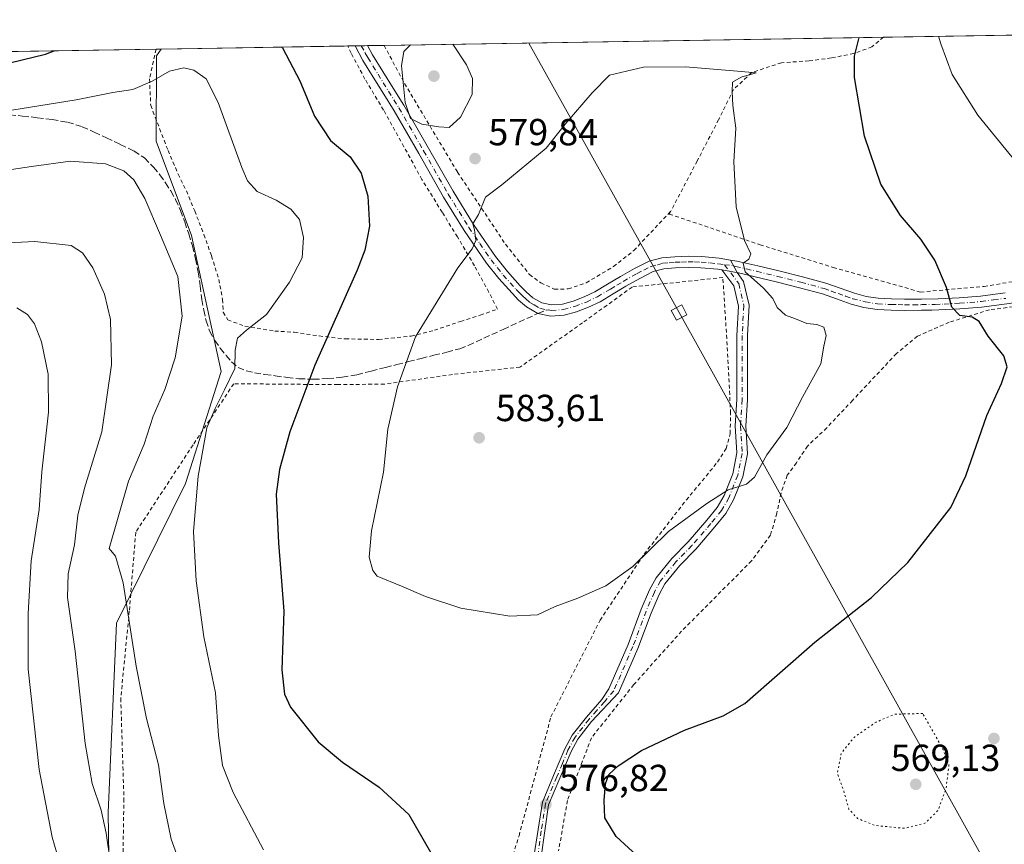
# Model space of a CAD drawing. Units: metres. Extents: x 610189 to 613622, y 4770962 to 4773332.
# Drawn here: x 613067 to 613329, y 4773113 to 4773332 of the extents above; entities that cross this region are included whole.
import ezdxf

# ---------------------------------------------------------------- set-up
doc = ezdxf.new("R2010")
doc.units = ezdxf.units.M
doc.header["$MEASUREMENT"] = 0
for name, pattern in [('DGN Style 2', [1.6480167562047852, 0.988810053722871, -0.6592067024819142]), ('DGN Style 3', [2.307223458686699, 1.648016756204785, -0.6592067024819142]), ('DGN Style 4', [2.6384748266838614, 1.318413404963828, -0.6592067024819142, 0.001648016756204785, -0.6592067024819142]), ('DGN Style 5', [1.1536117293433497, 0.4944050268614355, -0.6592067024819142])]:
    doc.linetypes.add(name, pattern=pattern)
for name, color, linetype, lineweight in [('Alambrada', 7, 'DGN Style 2', 0), ('Camino Cxs', 7, 'Continuous', 0), ('Camino eje', 30, 'DGN Style 4', 13), ('Comarca CxS', 21, 'Continuous', 0), ('Comunidad Autónoma CxS', 142, 'Continuous', 0), ('Curva de nivel maestra', 30, 'Continuous', 30), ('Curva de nivel normal', 30, 'Continuous', 0), ('Curva de nivel normal depresión', 30, 'DGN Style 5', 0), ('Espacio natural protegido CxS', 121, 'Continuous', 0), ('Municipio CxS', 4, 'Continuous', 0), ('Pastizal CxS', 92, 'Continuous', 0), ('Pista no pavimentada Cxs', 111, 'Continuous', 0), ('Pista no pavimentada eje', 91, 'DGN Style 4', 0), ('Prado CxS', 92, 'Continuous', 0), ('Provincia CxS', 1, 'Continuous', 0), ('Punto de cota en terreno', 7, 'Continuous', 0), ('Rótulo de punto de cota en terreno', 7, 'Continuous', 0), ('Senda', 7, 'DGN Style 3', 0), ('Senda no paivmentada conexión', 7, 'DGN Style 3', 0), ('Tendido', 6, 'Continuous', 0), ('Torre de tendido Cxs', 51, 'Continuous', 0)]:
    doc.layers.add(name, color=color, linetype=linetype, lineweight=lineweight)
doc.styles.add('Style-Arial', font='txt')

# ---------------------------------------------------------------- blocks, each defined once
blk = doc.blocks.new('*U8')
at = {"layer": 'Pastizal CxS', "color": 92, "linetype": 'Continuous', "lineweight": 0}
blk.add_polyline3d([(613047.4463000001, 4773323.2578, 578.0834000000032), (613104.5132999998, 4773324.193299999, 572.1208999999944), (613103.3143999996, 4773322.3585, 571.7739000000003), (613103.2121000001, 4773299.7203, 567.6450999999943), (613112.6129000002, 4773274.6503, 566.4027999999962), (613120.4473000001, 4773238.612299999, 568.4284999999945), (613111.0447000006, 4773208.8413, 568.8074000000051), (613092.7241000002, 4773171.8135, 563.5443999999989), (613090.4323000005, 4773121.472300001, 559.9195000000036), (613090.8388999999, 4773098.358700001, 558.638300000006)], dxfattribs=at)
blk = doc.blocks.new('*U18')
at = {"layer": 'Prado CxS', "color": 92, "linetype": 'Continuous', "lineweight": 0}
blk.add_polyline3d([(613090.8388999999, 4773098.358700001, 558.638300000006), (613090.4323000005, 4773121.472300001, 559.9195000000036), (613092.7241000002, 4773171.8135, 563.5443999999989), (613111.0447000006, 4773208.8413, 568.8074000000051), (613120.4473000001, 4773238.612299999, 568.4284999999945), (613112.6129000002, 4773274.6503, 566.4027999999962), (613103.2121000001, 4773299.7203, 567.6450999999943), (613103.3143999996, 4773322.3585, 571.7739000000003), (613104.5132999998, 4773324.193299999, 572.1208999999944), (613579.5199999996, 4773331.980000001, 541.6110999999946)], dxfattribs=at)
blk = doc.blocks.new('5PATER')
at = {"layer": 'Punto de cota en terreno', "linetype": 'Continuous', "lineweight": 0}
h = blk.add_hatch(color=51, dxfattribs=at)
edge = h.paths.add_edge_path()
edge.add_ellipse((0, 0), major_axis=(-0.1095731443231308, -0.1110710700762829), ratio=0.9994222409660322, start_angle=0, end_angle=360)

msp = doc.modelspace()

# ---------------------------------------------------------------- linework, layer by layer
at = {"layer": 'Alambrada', "color": 7, "linetype": 'DGN Style 2', "lineweight": 0}
for points in [[(613296.4188999999, 4773327.339199999, 575.5861000000004), (613293.3701, 4773324.7601, 575.2372999999934), (613288.5100999996, 4773322.9901, 575.6411999999982), (613282.5500999996, 4773321.8201, 576.5559000000068), (613276.6501000002, 4773321.040100001, 581.011400000003), (613269.3000999996, 4773320.5601, 584.0298999999941), (613261.3701, 4773317.920100001, 580.3986000000004), (613256.5701000001, 4773313.4101, 581.2737999999954), (613252.6201, 4773305.440099999, 581.6431000000011), (613246.9401000004, 4773294.460100001, 581.2927999999956), (613239.9501, 4773281.170100001, 584.9238999999943)], [(613103.1902999999, 4773324.171599999, 579.2035999999935), (613103.1898999996, 4773324.1688, 579.2045999999973), (613101.4600999998, 4773316.2401, 578.5359000000026), (613101.7600999996, 4773309.210100001, 574.1682000000001), (613106.3800999997, 4773297.2501, 573.7810000000027), (613109.0500999996, 4773290.9901, 569.0941000000021), (613111.2600999996, 4773286.540100001, 567.4266000000061), (613113.4600999998, 4773281.210100001, 567.5268999999971), (613115.9200999998, 4773274.940099999, 568.9554000000062), (613117.9101, 4773269.270099999, 569.1790999999939), (613119.8701, 4773263.040100001, 567.6451999999991), (613120.8701, 4773257.710100001, 567.2899999999936), (613121.0500999996, 4773254.340100001, 567.8758999999991), (613122.2500999998, 4773252.290100001, 568.6193000000058), (613126.8000999996, 4773250.630100001, 570.5945000000065), (613134.7100999998, 4773249.3301, 575.1704000000027), (613139.9200999998, 4773249.0101, 577.7547999999952), (613146.5201000003, 4773248.020099999, 576.8347999999969), (613153.4801000003, 4773247.2501, 577.7023999999947), (613162.3201000001, 4773247.090100001, 580.0531000000046), (613170.9700999996, 4773247.970100001, 580.5516999999963), (613177.1401000004, 4773249.520099999, 582.4983999999968), (613184.1201, 4773251.9001, 585.1630000000005), (613189.3300999999, 4773253.550100001, 590.2621999999974), (613193.8501000004, 4773255.170100001, 592.8105999999971), (613191.5900999998, 4773259.6601, 595.2571000000025), (613187.7801000001, 4773266.640100001, 588.5763000000006), (613183.2600999996, 4773274.3201, 581.9609999999957), (613179.2001, 4773280.850099999, 586.6898999999976), (613173.8201000001, 4773289.550100001, 594.475099999996), (613169.0500999996, 4773298.2601, 588.4722999999941), (613163.6201, 4773308.0001, 588.7035000000033), (613158.6901000004, 4773316.220100001, 584.5478000000003), (613155.0000999998, 4773323.120100001, 587.8448000000062), (613154.1613999996, 4773325.007200001, 587.9119999999966)], [(613163.7577000001, 4773325.1645, 582.3638999999966), (613163.7600999996, 4773325.1601, 582.3656999999948), (613169.2100999998, 4773315.040100001, 589.9839999999967), (613183.2801000001, 4773291.5001, 585.0555000000022), (613196.0201000003, 4773272.370100001, 585.7430000000022), (613202.3901000004, 4773264.3301, 586.7949999999983), (613205.3901000004, 4773262.130100001, 593.8764999999985), (613208.9801000003, 4773260.4801, 596.3322999999946), (613212.6700999998, 4773260.4901, 594.7133999999933), (613217.4600999998, 4773262.130100001, 592.8457000000053), (613224.7001, 4773266.440099999, 591.9891000000061), (613230.1001000004, 4773270.700099999, 584.1426999999967), (613239.9501, 4773281.170100001, 584.9238999999943)], [(613239.9501, 4773281.170100001, 584.9238999999943), (613239.5301000001, 4773280.380100001, 584.4231), (613263.6501000002, 4773272.2401, 580.4251999999979), (613283.0701000001, 4773266.220100001, 579.0657999999967), (613306.2801000001, 4773259.670100001, 577.2752000000038), (613323.1801000005, 4773261.1801, 575.8362000000052), (613346.6201, 4773265.110099999, 572.4412000000011), (613362.6601, 4773273.530099999, 572.1808000000019)], [(613191.9301000005, 4773091.4301, 576.1162999999942), (613199.6101000002, 4773115.340100001, 577.5323000000062), (613208.0900999998, 4773146.890100001, 578.7182999999932), (613221.1501000002, 4773172.5601, 580.3660999999993), (613232.8400999998, 4773190.100099999, 580.6368999999977), (613244.0500999996, 4773204.460100001, 581.5201999999991), (613252.3501000004, 4773214.530099999, 581.7850000000036), (613254.6201, 4773218.1801, 581.8126000000047), (613255.6901000004, 4773222.0801, 581.979600000006), (613255.8201000001, 4773227.4901, 582.1699999999983), (613254.8000999996, 4773247.3101, 581.4815999999992), (613253.7600999996, 4773263.550100001, 580.6334999999963), (613229.6700999998, 4773261.0101, 583.4326000000001), (613216.4901000002, 4773251.520099999, 585.0004000000044), (613199.8501000004, 4773239.720100001, 582.6937000000034), (613181.9301000005, 4773237.790100001, 581.7706000000035), (613163.8501000004, 4773235.2501, 579.5724999999948), (613151.4801000003, 4773235.100099999, 576.932799999995), (613123.8201000001, 4773235.340100001, 570.3990999999951), (613113.0100999996, 4773219.090100001, 569.536500000002), (613097.7801000001, 4773195.9001, 566.3834000000061), (613096.0900999998, 4773174.960100001, 565.1989999999934), (613093.8101000005, 4773151.8101, 563.7167999999947), (613094.6501000002, 4773125.190099999, 561.9743000000017), (613094.0500999996, 4773087.6801, 559.7114000000003)], [(613334.1401000004, 4773256.190099999, 578.9113999999972), (613324.6001000004, 4773254.960100001, 581.8261999999959), (613313.8501000004, 4773251.640100001, 586.8444000000018), (613305.4301000005, 4773247.940099999, 586.1999000000069), (613299.8701, 4773243.340100001, 587.9980000000069), (613288.2100999998, 4773230.9301, 579.3610000000045), (613281.3501000004, 4773223.640100001, 584.4481999999989), (613276.2301000003, 4773218.770099999, 581.994200000001), (613273.2801000001, 4773214.380100001, 584.1131000000023), (613270.8701, 4773211.050100001, 582.7088999999978), (613269.2100999998, 4773206.3201, 579.4198999999935), (613268.1201, 4773200.970100001, 579.2198000000062), (613266.4101, 4773195.1801, 581.5084999999963), (613261.3701, 4773188.3201, 589.6699999999983), (613242.8000999996, 4773169.6601, 579.9119999999966), (613230.0800999999, 4773155.450099999, 584.421199999997), (613218.8701, 4773141.360099999, 583.8047999999981), (613212.4801000003, 4773124.720100001, 581.8163000000059), (613210.1201, 4773111.350099999, 588.9235000000045)]]:
    msp.add_polyline3d(points, dxfattribs=at)
at = {"layer": 'Camino Cxs', "color": 7, "linetype": 'Continuous', "lineweight": 0, "extrusion": (0.01150973219756826, -0.02235279958956559, 0.9996838892446197), "elevation": -99057.28788319432, "flags": 128}
msp.add_lwpolyline([(2730369.310466088, 3961743.742420349), (2730369.310466088, 3961747.477202566)], dxfattribs=at)
at = {"layer": 'Camino Cxs', "color": 7, "linetype": 'Continuous', "lineweight": 0}
for points in [[(613329.1501000002, 4773256.540100001, 577.752800000002), (613322.4901000002, 4773255.6801, 582.8442000000068), (613316.7500999998, 4773255.220100001, 582.707899999994), (613309.3101000005, 4773254.9101, 582.7983999999997), (613306.5401, 4773254.850099999, 581.6426000000065), (613302.0401, 4773254.8201, 578.7111000000004), (613298.4301000005, 4773254.880100001, 579.0829999999987), (613294.7200999996, 4773255.090100001, 578.7948999999935), (613291.2401000002, 4773255.610099999, 578.6006999999954), (613287.8300999999, 4773256.5001, 578.7456999999995), (613283.9200999998, 4773257.9101, 578.8978000000062), (613280.2200999996, 4773259.190099999, 579.260500000004), (613274.1300999997, 4773260.8301, 580.2357000000047), (613267.9301000005, 4773262.4101, 579.8896999999997), (613262.3800999997, 4773263.7501, 580.0225000000064), (613257.5122999996, 4773264.8455, 580.298299999995), (613255.8031000001, 4773268.164899999, 580.392200000002), (613257.4301000005, 4773267.9001, 580.279999999999), (613263.0500999996, 4773266.640100001, 580.0786999999982), (613268.6401000004, 4773265.290100001, 581.0406999999977), (613274.8800999997, 4773263.700099999, 581.8282000000036), (613281.0900999998, 4773262.030099999, 579.2955999999976), (613284.9001000002, 4773260.700099999, 579.0305999999982), (613288.7100999998, 4773259.340100001, 578.8087999999989), (613291.8400999998, 4773258.520099999, 578.4897999999957), (613295.0301000001, 4773258.040100001, 578.2378999999928), (613298.5401, 4773257.840100001, 578.0050999999949), (613302.0500999996, 4773257.790100001, 577.7951999999932), (613306.5000999998, 4773257.8101, 577.8233000000037), (613310.9501, 4773257.9101, 578.3693000000058), (613316.5601000005, 4773258.1801, 579.6073999999935), (613322.1801000005, 4773258.630100001, 579.4204000000027), (613328.7301000003, 4773259.4801, 575.7459999999992)], [(613255.8031000001, 4773268.164899999, 580.392200000002), (613257.4301000005, 4773267.9001, 580.279999999999), (613263.0500999996, 4773266.640100001, 580.0786999999982), (613268.6401000004, 4773265.290100001, 581.0406999999977), (613274.8800999997, 4773263.700099999, 581.8282000000036), (613281.0900999998, 4773262.030099999, 579.2955999999976), (613284.9001000002, 4773260.700099999, 579.0305999999982), (613288.7100999998, 4773259.340100001, 578.8087999999989), (613291.8400999998, 4773258.520099999, 578.4897999999957), (613295.0301000001, 4773258.040100001, 578.2378999999928), (613298.5401, 4773257.840100001, 578.0050999999949), (613302.0500999996, 4773257.790100001, 577.7951999999932), (613306.5000999998, 4773257.8101, 577.8233000000037), (613310.9501, 4773257.9101, 578.3693000000058), (613316.5601000005, 4773258.1801, 579.6073999999935), (613322.1801000005, 4773258.630100001, 579.4204000000027), (613328.7301000003, 4773259.4801, 575.7459999999992)], [(613351.3509999998, 4773261.015799999, 578.1269999999931), (613347.1901000004, 4773259.7301, 573.2608999999939), (613341.4301000005, 4773258.530099999, 576.843200000003), (613335.7401000002, 4773257.5601, 580.6591000000044), (613329.1501000002, 4773256.540100001, 577.752800000002), (613322.4901000002, 4773255.6801, 582.8442000000068), (613316.7500999998, 4773255.220100001, 582.707899999994), (613309.3101000005, 4773254.9101, 582.7983999999997), (613306.5401, 4773254.850099999, 581.6426000000065), (613302.0401, 4773254.8201, 578.7111000000004), (613298.4301000005, 4773254.880100001, 579.0829999999987), (613294.7200999996, 4773255.090100001, 578.7948999999935), (613291.2401000002, 4773255.610099999, 578.6006999999954), (613287.8300999999, 4773256.5001, 578.7456999999995), (613283.9200999998, 4773257.9101, 578.8978000000062), (613280.2200999996, 4773259.190099999, 579.260500000004), (613274.1300999997, 4773260.8301, 580.2357000000047), (613267.9301000005, 4773262.4101, 579.8896999999997), (613262.3800999997, 4773263.7501, 580.0225000000064), (613257.5122999996, 4773264.8455, 580.298299999995)]]:
    msp.add_polyline3d(points, dxfattribs=at)
at = {"layer": 'Camino eje', "color": 30, "linetype": 'DGN Style 4', "lineweight": 13}
msp.add_polyline3d([(613254.1801000005, 4773266.9231, 580.4314000000013), (613256.5840999996, 4773266.6483, 580.3053999999975), (613257.1501000002, 4773266.4451, 580.2783000000054), (613259.9600999998, 4773265.815099999, 580.1587000000001), (613262.7150999998, 4773265.1951, 580.0366999999969), (613268.2851, 4773263.850099999, 580.3466000000044), (613274.5050999997, 4773262.265100001, 580.4838000000018), (613280.6551000001, 4773260.610099999, 579.2978000000003), (613282.5601000005, 4773259.9451, 578.9894999999962), (613284.4101, 4773259.3051, 578.9459000000061), (613286.3151000004, 4773258.6251, 578.8325000000041), (613288.2701000003, 4773257.920100001, 578.636599999998), (613291.5401, 4773257.065099999, 578.4063000000025), (613294.8750999998, 4773256.565099999, 578.4079000000056), (613298.4851000002, 4773256.360099999, 578.4419000000053), (613300.2901, 4773256.3301, 578.3190999999933), (613302.0450999998, 4773256.3051, 578.1959000000061), (613304.2950999998, 4773256.3201, 578.7883000000002), (613306.5201000003, 4773256.3301, 579.5574000000051), (613310.1300999997, 4773256.4101, 580.395399999994), (613312.5585000003, 4773256.502699999, 580.7967999999964), (613316.6551000001, 4773256.700099999, 581.1331000000064), (613322.3350999998, 4773257.155099999, 581.2709999999934), (613325.6651, 4773257.585100001, 578.5720000000001), (613328.9401000004, 4773258.0101, 576.8068000000058)], dxfattribs=at)
at = {"layer": 'Comarca CxS', "color": 21, "linetype": 'Continuous', "lineweight": 0, "flags": 128}
msp.add_lwpolyline([(610264.3867554032, 4770963.482801318), (610226.3800008439, 4770962.859982254), (610189.0100008462, 4773276.399982234), (610863.099866171, 4773287.450212056), (612324.4276821513, 4773311.405487224), (613579.5200008709, 4773331.979982234), (613618.0800008723, 4771018.439982256), (611557.4820238161, 4770984.672834347)], close=True, dxfattribs=at)
at = {"layer": 'Comunidad Autónoma CxS', "color": 142, "linetype": 'Continuous', "lineweight": 0, "flags": 128}
msp.add_lwpolyline([(610264.3867554032, 4770963.482801318), (610226.3800008439, 4770962.859982254), (610189.0100008462, 4773276.399982234), (610863.099866171, 4773287.450212056), (612324.4276821513, 4773311.405487224), (613579.5200008709, 4773331.979982234), (613618.0800008723, 4771018.439982256), (611557.4820238161, 4770984.672834347)], close=True, dxfattribs=at)
at = {"layer": 'Curva de nivel maestra', "color": 30, "linetype": 'Continuous', "lineweight": 30, "elevation": 575, "flags": 128}
for points in [[(613238.5300000003, 4773103.100099999), (613225.4500000002, 4773115.1601), (613222.4199999999, 4773120.110099999), (613222.2100000001, 4773124.7401), (613222.5899999999, 4773129.130100001), (613223.4699999997, 4773131.590100001), (613225.9400000004, 4773133.920100001), (613232.1399999997, 4773137.950099999), (613243.5999999996, 4773143.370100001), (613253.8300000001, 4773147.200099999), (613259.6100000005, 4773150.4901), (613278.2100000001, 4773166.7501), (613293.2800000003, 4773178.630100001), (613302.9000000004, 4773187.880100001), (613314.3200000003, 4773202.5101), (613318.2800000003, 4773210.9001), (613323.8600000005, 4773226.920100001), (613327.75, 4773235.360099999), (613329.2699999996, 4773239.790100001), (613328.3899999997, 4773242.790100001), (613324.2300000006, 4773247.960100001), (613321.8200000003, 4773251.890100001), (613319.9600000001, 4773253.030099999), (613316.7000000002, 4773253.4301), (613314.6100000005, 4773255.670100001), (613313.1200000001, 4773260.850099999), (613310.0800000001, 4773268.140100001), (613306.3399999999, 4773273.7601), (613300.9600000001, 4773279.960100001), (613295.7199999997, 4773288.300100001), (613291.3700000001, 4773301.0701), (613288.75, 4773316.620100001), (613288.7599999999, 4773322.3201), (613289.9505000003, 4773327.233100001)], [(613025.9160000002, 4773322.904899999), (613028.4100000003, 4773319.120100001), (613033.3200000003, 4773313.700099999), (613035.9199999999, 4773312.5001), (613040.8200000003, 4773313.6801), (613055.0999999996, 4773318.340100001), (613073.79, 4773322.840100001), (613076.1665000003, 4773323.728599999)], [(613136.5692999996, 4773324.718800001), (613136.7599999999, 4773324.4801), (613141.4100000003, 4773315.720100001), (613145.2999999998, 4773306.340100001), (613149.5, 4773299.9101), (613154.7300000006, 4773295.5801), (613157.6600000003, 4773291.2501), (613159.4699999997, 4773285.140100001), (613159.9299999997, 4773277.170100001), (613158.6299999999, 4773270.840100001), (613156.5700000003, 4773265.4801), (613145.3399999999, 4773240.2501), (613138.7199999997, 4773222.5801), (613135.9400000004, 4773212.590100001), (613135.1299999999, 4773206.0001), (613135.7000000002, 4773193.0801), (613137.1500000004, 4773174.9801), (613136.5999999996, 4773159.380100001), (613137.29, 4773152.940099999), (613138.8600000005, 4773149.470100001), (613146.2800000003, 4773140.290100001), (613152.7100000001, 4773134.9001), (613162.4500000002, 4773128.220100001), (613170.3200000003, 4773120.9901), (613176.0800000001, 4773110.940099999)]]:
    msp.add_lwpolyline(points, dxfattribs=at)
at = {"layer": 'Curva de nivel normal', "color": 30, "linetype": 'Continuous', "lineweight": 0, "flags": 128}
for points, elevation in [([(613311.0640000004, 4773327.579299999), (613311.6200000001, 4773325.58), (613314.6500000004, 4773317.390000001), (613321.4800000006, 4773306.65), (613334.4400000004, 4773290.84)], 570), ([(613170.7566000001, 4773325.279300001), (613169.0499999998, 4773323.58), (613168.4000000004, 4773319.689999999), (613169.4000000004, 4773310.01), (613170.7400000002, 4773305.76), (613173.75, 4773304.210000001), (613178.3399999999, 4773303.58), (613181.0800000001, 4773303.34), (613184.0999999996, 4773306.100000001), (613187.1600000003, 4773312.08), (613187.2300000006, 4773316.369999999), (613185.7000000002, 4773319.970000001), (613181.9952999996, 4773325.463500001)], 580), ([(613131.75, 4773111.600000001), (613123.6799999997, 4773126.810000001), (613120.8499999996, 4773133.960000001), (613119.7599999999, 4773141.99), (613118.9500000002, 4773153.24), (613115.8700000001, 4773168.140000001), (613113.7999999998, 4773183.029999999), (613113.1500000004, 4773196.15), (613114.4000000004, 4773210.84), (613116.6399999997, 4773223.600000001), (613118.8700000001, 4773228.75), (613121.3700000001, 4773233.699999999), (613124.1200000001, 4773239.42), (613124.1799999997, 4773244.27), (613124.8099999996, 4773247.42), (613127.2400000002, 4773249.58), (613132.4900000002, 4773253.75), (613138.6399999997, 4773262.310000001), (613142.04, 4773268.76), (613142.3799999999, 4773274.130000001), (613141.3200000003, 4773278.91), (613139.0099999999, 4773281.67), (613135.0999999996, 4773284.07), (613130.0700000003, 4773286.380000001), (613127.5, 4773289.24), (613125.9400000004, 4773292.720000001), (613119.7300000006, 4773309.960000001), (613116.5, 4773316.310000001), (613113.1900000004, 4773318.560000001), (613110.5300000003, 4773319.24), (613106.7699999996, 4773318.34), (613102.1799999997, 4773315.67), (613097.0199999996, 4773313.41), (613091.6900000004, 4773312.630000001), (613081.9699999997, 4773310.680000001), (613064.8799999999, 4773307.930000001)], 570), ([(613243.7999999998, 4773319.480000001), (613232.7000000002, 4773319.369999999), (613223.6200000001, 4773317.25), (613219.0099999999, 4773312.58), (613211.8300000001, 4773304.25), (613206.79, 4773297.850000001), (613195.0599999996, 4773288.180000001), (613190.7100000001, 4773284.91), (613188.8799999999, 4773280.25), (613187.3700000001, 4773277.75), (613187.7599999999, 4773276.16), (613188.1200000001, 4773273.359999999), (613187.1799999997, 4773271.15), (613183.3200000003, 4773266.140000001), (613172.1500000004, 4773247.800000001), (613167.3399999999, 4773234.49), (613164.7699999996, 4773223.24), (613163.6200000001, 4773211.84), (613160.4500000002, 4773196.26), (613159.8200000003, 4773189.26), (613160.7400000002, 4773185.789999999), (613161.9400000004, 4773184.289999999), (613168.4000000004, 4773181.619999999), (613174.75, 4773178.850000001), (613184.1600000003, 4773175.800000001), (613197.2100000001, 4773173.609999999), (613204.5300000003, 4773173.970000001), (613209.1900000004, 4773176.189999999), (613215.2199999997, 4773178.390000001), (613222.7000000002, 4773181.67), (613229.8799999999, 4773186.779999999), (613239.2800000003, 4773196.109999999), (613249.5300000003, 4773203.52), (613255.1900000004, 4773207.140000001), (613260.0199999996, 4773208.640000001), (613262.1900000004, 4773210.57), (613265.4299999997, 4773216.439999999), (613270.7199999997, 4773223.710000001), (613274.9600000001, 4773231.91), (613279.7400000002, 4773240.58), (613280.5800000001, 4773245.350000001), (613281.1699999999, 4773248.180000001), (613280.6200000001, 4773250.359999999), (613278.75, 4773251.07), (613276.0899999999, 4773251.289999999), (613273.0099999999, 4773252.59), (613270.4100000003, 4773253.51), (613268.1699999999, 4773255.58), (613267.0700000003, 4773257.960000001), (613264.5800000001, 4773260.699999999), (613259.7100000001, 4773265.01), (613259.1299999999, 4773267.359999999), (613260.6699999999, 4773268.369999999), (613261.2000000002, 4773269.810000001), (613259.4699999997, 4773273.380000001), (613257.2800000003, 4773282.33), (613256.6699999999, 4773294.25), (613257.2199999997, 4773303.16), (613256.4199999999, 4773309.17), (613256.25, 4773312.930000001), (613256.3600000005, 4773315.390000001), (613258.5800000001, 4773316.74), (613262.6299999999, 4773317.880000001), (613257.6200000001, 4773318.34), (613243.7999999998, 4773319.480000001)], 580), ([(613110.7400000002, 4773104.66), (613107.2400000002, 4773114.42), (613105.2699999996, 4773123.939999999), (613103.8200000003, 4773134.210000001), (613100.6799999997, 4773146.480000001), (613097.9400000004, 4773160.32), (613094.4400000004, 4773182.49), (613092.4299999997, 4773189.600000001), (613090.7599999999, 4773191.59), (613095.9100000003, 4773209.49), (613100.0099999999, 4773219.33), (613102.3799999999, 4773226.699999999), (613105.5099999999, 4773233.779999999), (613108.2999999998, 4773242.25), (613110.1500000004, 4773253.25), (613108.9699999997, 4773263.800000001), (613104.3899999997, 4773274.77), (613100.2100000001, 4773284.51), (613097.2599999999, 4773289.5), (613094.5899999999, 4773291.880000001), (613089.7699999996, 4773293.74), (613080.4600000001, 4773294.460000001), (613070.0999999996, 4773293), (613058.2000000002, 4773291.210000001)], 565), ([(613047.8700000001, 4773271.92), (613070.9500000002, 4773273.100000001), (613080.6299999999, 4773272.01), (613083.6699999999, 4773270.050000001), (613086.4199999999, 4773266.130000001), (613089.5099999999, 4773259.16), (613091.1200000001, 4773252.42), (613091.3700000001, 4773240.34), (613088.8200000003, 4773222.609999999), (613084.2100000001, 4773207.59), (613082.4400000004, 4773200.41), (613081.5099999999, 4773192.57), (613079.7999999998, 4773184.859999999), (613079.6600000003, 4773178.600000001), (613081.7199999997, 4773164.300000001), (613084.4000000004, 4773139.83), (613086.2100000001, 4773129.230000001), (613088.5999999996, 4773122.09), (613089.9699999997, 4773116.01), (613090.9600000001, 4773108.680000001)], 559.9999999999999), ([(613080.54, 4773097.930000001), (613075.6200000001, 4773114.939999999), (613072.1299999999, 4773132.930000001), (613069.1799999997, 4773159.59), (613069.2100000001, 4773174.359999999), (613069.9800000006, 4773188.289999999), (613072.1100000005, 4773201.92), (613072.8899999997, 4773211.939999999), (613074.6299999999, 4773227.76), (613074.54, 4773237.92), (613072.7199999997, 4773246.430000001), (613070.8799999999, 4773251.26), (613069.0599999996, 4773253.730000001), (613066.2300000006, 4773255.449999999)], 555)]:
    msp.add_lwpolyline(points, dxfattribs=dict(at, elevation=elevation))
at = {"layer": 'Curva de nivel normal depresión', "color": 30, "linetype": 'DGN Style 5', "lineweight": 0, "elevation": 570, "flags": 128}
msp.add_lwpolyline([(613306.8499999996, 4773147.800000001), (613299.4900000002, 4773147.609999999), (613294.4500000002, 4773145.49), (613288.7999999998, 4773141.640000001), (613285.2000000002, 4773137.26), (613284.1799999997, 4773131.92), (613285.8600000005, 4773127.279999999), (613287.2199999997, 4773122.4), (613289.5199999996, 4773119.92), (613294.1200000001, 4773118.08), (613302.04, 4773117.32), (613307.4400000004, 4773118.680000001), (613310.9199999999, 4773122.060000001), (613313.04, 4773127.810000001), (613313.8200000003, 4773134.16), (613312.3200000003, 4773138.199999999), (613306.8499999996, 4773147.800000001)], dxfattribs=at)
at = {"layer": 'Espacio natural protegido CxS', "color": 121, "linetype": 'Continuous', "lineweight": 0, "flags": 128}
msp.add_lwpolyline([(610264.3867554032, 4770963.482801318), (610226.3800008439, 4770962.859982254), (610189.0100008462, 4773276.399982234), (610863.099866171, 4773287.450212056), (612324.4276821513, 4773311.405487224), (613579.5200008709, 4773331.979982234), (613618.0800008723, 4771018.439982256), (611557.4820238161, 4770984.672834347)], close=True, dxfattribs=at)
at = {"layer": 'Municipio CxS', "color": 4, "linetype": 'Continuous', "lineweight": 0, "flags": 128}
msp.add_lwpolyline([(612324.4276821513, 4773311.405487224), (613579.5200008709, 4773331.979982234), (613618.0800008723, 4771018.439982256)], dxfattribs=at)
at = {"layer": 'Pastizal CxS', "color": 92, "linetype": 'Continuous', "lineweight": 0, "extrusion": (0.1034591735210205, 0.00169598812936328, 0.9946322551770641), "elevation": 72095.8621020351, "flags": 128}
msp.add_lwpolyline([(4762633.802562283, -687432.8173782974), (4762633.802562283, -687488.8696419243)], dxfattribs=at)
at = {"layer": 'Pastizal CxS', "color": 92, "linetype": 'Continuous', "lineweight": 0, "extrusion": (0.1218782056637076, 0.001999060516465416, 0.9925430503213686), "elevation": 84834.09660274496, "flags": 128}
msp.add_lwpolyline([(4762627.381341467, -686078.0561078737), (4762627.381341467, -686079.3892268254)], dxfattribs=at)
at = {"layer": 'Pastizal CxS', "color": 92, "linetype": 'Continuous', "lineweight": 0}
msp.add_polyline3d([(613104.5133999997, 4773324.193399999, 572.1209999999992), (613103.3143999996, 4773322.3585, 571.7739000000003), (613103.2121000001, 4773299.7203, 567.6450999999943), (613112.6129000002, 4773274.6503, 566.4027999999962), (613120.4473000001, 4773238.612299999, 568.4284999999945), (613111.0447000006, 4773208.8413, 568.8074000000051), (613092.7241000002, 4773171.8135, 563.5443999999989), (613090.4323000005, 4773121.472300001, 559.9195000000036), (613090.8388999999, 4773098.358700001, 558.638300000006)], dxfattribs=at)
at = {"layer": 'Pista no pavimentada Cxs', "color": 111, "linetype": 'Continuous', "lineweight": 0, "extrusion": (0.5841335351513689, 0.009580536873074358, 0.8116010266287175), "elevation": 404372.7446444219, "flags": 128}
msp.add_lwpolyline([(4762627.959907328, -560758.5873609148), (4762627.959907328, -560762.712232712)], dxfattribs=at)
at = {"layer": 'Pista no pavimentada Cxs', "color": 111, "linetype": 'Continuous', "lineweight": 0, "extrusion": (0.01150973219756826, -0.02235279958956559, 0.9996838892446197), "elevation": -99057.28788319432, "flags": 128}
msp.add_lwpolyline([(2730369.310466088, 3961743.742420349), (2730369.310466088, 3961747.477202566)], dxfattribs=at)
at = {"layer": 'Pista no pavimentada Cxs', "color": 111, "linetype": 'Continuous', "lineweight": 0, "extrusion": (0.05433951637604801, -0.04222495066906539, 0.9976293252010048), "elevation": -167647.833397817, "flags": 128}
msp.add_lwpolyline([(4145388.161253443, 2438809.872647202), (4145387.881388425, 2438810.469886502), (4145386.228591614, 2438813.490958291)], dxfattribs=at)
msp.add_lwpolyline([(4145388.161253443, 2438809.872647202), (4145387.881388425, 2438810.469886502), (4145386.228591614, 2438813.490958291)], dxfattribs=at)
at = {"layer": 'Pista no pavimentada Cxs', "color": 111, "linetype": 'Continuous', "lineweight": 0}
msp.add_polyline3d([(613255.8031000001, 4773268.164899999, 580.392200000002), (613257.5122999996, 4773264.8455, 580.298299999995), (613256.8701, 4773264.9901, 580.3393999999971), (613253.4760999996, 4773265.534299999, 580.5473000000056), (613252.3800999997, 4773265.710100001, 580.6079000000027), (613247.8800999997, 4773266.140100001, 580.8405999999959), (613244.5500999996, 4773266.220100001, 580.988200000007), (613241.1700999998, 4773266.090100001, 581.1420000000071), (613238.0401, 4773265.840100001, 581.2900999999983), (613235.2401000002, 4773265.100099999, 581.680600000007), (613231.6801000005, 4773263.3101, 582.5256999999983), (613228.0000999998, 4773261.210100001, 584.5537999999942), (613224.6501000002, 4773259.200099999, 585.6916000000056), (613221.1201, 4773257.120100001, 585.3499000000012), (613218.0701000001, 4773255.670100001, 586.902700000006), (613214.8800999997, 4773254.470100001, 589.4238000000041), (613211.6401000004, 4773253.5701, 592.252800000002), (613208.0800999999, 4773253.280099999, 594.9949000000051), (613204.6401000004, 4773253.9901, 595.5895000000019), (613201.5800999999, 4773255.720100001, 594.7164000000049), (613199.4600999998, 4773257.5601, 593.8052000000025), (613197.7600999996, 4773259.360099999, 592.1269999999931), (613194.2801000001, 4773263.2401, 593.1483000000007), (613190.9801000003, 4773267.350099999, 589.4790999999968), (613185.0401, 4773276.030099999, 581.9823999999935), (613179.5301000001, 4773284.9101, 590.2419999999984), (613172.9901000002, 4773296.420100001, 593.051099999997), (613166.4301000005, 4773307.800100001, 587.806899999996), (613163.6901000004, 4773312.2301, 586.4940999999963), (613160.8901000004, 4773316.710100001, 583.0295999999944), (613158.1501000002, 4773321.1801, 585.7073999999993), (613156.0412999997, 4773325.038000001, 587.3847999999998), (613159.3886000002, 4773325.092800001, 584.9750000000058), (613159.3901000004, 4773325.090100001, 584.9729999999981), (613160.7200999996, 4773322.670100001, 583.1714000000065), (613163.4101, 4773318.270099999, 582.369000000006), (613166.2100999998, 4773313.800100001, 587.2182999999932), (613168.9801000003, 4773309.3201, 588.6463999999978), (613175.5601000005, 4773297.9001, 591.966499999995), (613182.0800999999, 4773286.4301, 588.6331000000064), (613187.5301000001, 4773277.6501, 581.258799999996), (613193.3601000002, 4773269.110099999, 588.6123999999982), (613196.5401, 4773265.1601, 588.6416999999929), (613199.9401000004, 4773261.370100001, 591.0120000000024), (613201.5201000003, 4773259.710100001, 592.6036000000023), (613203.3000999996, 4773258.1501, 595.0764000000054), (613205.7001, 4773256.800100001, 596.3730000000069), (613208.2600999996, 4773256.270099999, 596.2433000000019), (613211.1201, 4773256.5001, 594.8340000000027), (613213.9600999998, 4773257.290100001, 593.0629999999946), (613216.9101, 4773258.4001, 590.4128999999957), (613219.7301000003, 4773259.7401, 589.770399999994), (613223.1401000004, 4773261.7501, 591.2160000000003), (613226.5301000001, 4773263.790100001, 588.0090999999958), (613230.2801000001, 4773265.9301, 584.7259000000049), (613234.1801000005, 4773267.880100001, 582.0255000000034), (613237.5401, 4773268.780099999, 581.2249000000012), (613241.0000999998, 4773269.050100001, 581.1337000000058), (613244.5301000001, 4773269.190099999, 581.0100999999995), (613248.0500999996, 4773269.100099999, 580.8510999999999), (613252.7600999996, 4773268.6601, 580.5956000000006)], close=True, dxfattribs=at)
for points in [[(613253.4760999996, 4773265.534299999, 580.5473000000056), (613252.3800999997, 4773265.710100001, 580.6079000000027), (613247.8800999997, 4773266.140100001, 580.8405999999959), (613244.5500999996, 4773266.220100001, 580.988200000007), (613241.1700999998, 4773266.090100001, 581.1420000000071), (613238.0401, 4773265.840100001, 581.2900999999983), (613235.2401000002, 4773265.100099999, 581.680600000007), (613231.6801000005, 4773263.3101, 582.5256999999983), (613228.0000999998, 4773261.210100001, 584.5537999999942), (613224.6501000002, 4773259.200099999, 585.6916000000056), (613221.1201, 4773257.120100001, 585.3499000000012), (613218.0701000001, 4773255.670100001, 586.902700000006), (613214.8800999997, 4773254.470100001, 589.4238000000041), (613211.6401000004, 4773253.5701, 592.252800000002), (613208.0800999999, 4773253.280099999, 594.9949000000051), (613204.6401000004, 4773253.9901, 595.5895000000019), (613201.5800999999, 4773255.720100001, 594.7164000000049), (613199.4600999998, 4773257.5601, 593.8052000000025), (613197.7600999996, 4773259.360099999, 592.1269999999931), (613194.2801000001, 4773263.2401, 593.1483000000007), (613190.9801000003, 4773267.350099999, 589.4790999999968), (613185.0401, 4773276.030099999, 581.9823999999935), (613179.5301000001, 4773284.9101, 590.2419999999984), (613172.9901000002, 4773296.420100001, 593.051099999997), (613166.4301000005, 4773307.800100001, 587.806899999996), (613163.6901000004, 4773312.2301, 586.4940999999963), (613160.8901000004, 4773316.710100001, 583.0295999999944), (613158.1501000002, 4773321.1801, 585.7073999999993), (613156.0412999997, 4773325.038000001, 587.3847999999998)], [(613159.3886000002, 4773325.092900001, 584.9750000000058), (613159.3901000004, 4773325.090100001, 584.9729999999981), (613160.7200999996, 4773322.670100001, 583.1714000000065), (613163.4101, 4773318.270099999, 582.369000000006), (613166.2100999998, 4773313.800100001, 587.2182999999932), (613168.9801000003, 4773309.3201, 588.6463999999978), (613175.5601000005, 4773297.9001, 591.966499999995), (613182.0800999999, 4773286.4301, 588.6331000000064), (613187.5301000001, 4773277.6501, 581.258799999996), (613193.3601000002, 4773269.110099999, 588.6123999999982), (613196.5401, 4773265.1601, 588.6416999999929), (613199.9401000004, 4773261.370100001, 591.0120000000024), (613201.5201000003, 4773259.710100001, 592.6036000000023), (613203.3000999996, 4773258.1501, 595.0764000000054), (613205.7001, 4773256.800100001, 596.3730000000069), (613208.2600999996, 4773256.270099999, 596.2433000000019), (613211.1201, 4773256.5001, 594.8340000000027), (613213.9600999998, 4773257.290100001, 593.0629999999946), (613216.9101, 4773258.4001, 590.4128999999957), (613219.7301000003, 4773259.7401, 589.770399999994), (613223.1401000004, 4773261.7501, 591.2160000000003), (613226.5301000001, 4773263.790100001, 588.0090999999958), (613230.2801000001, 4773265.9301, 584.7259000000049), (613234.1801000005, 4773267.880100001, 582.0255000000034), (613237.5401, 4773268.780099999, 581.2249000000012), (613241.0000999998, 4773269.050100001, 581.1337000000058), (613244.5301000001, 4773269.190099999, 581.0100999999995), (613248.0500999996, 4773269.100099999, 580.8510999999999), (613252.7600999996, 4773268.6601, 580.5956000000006), (613255.8031000001, 4773268.164899999, 580.392200000002)], [(613203.5701000001, 4773109.7601, 582.1061000000045), (613205.8101000005, 4773124.2401, 578.116399999999), (613208.8101000005, 4773131.340100001, 577.8340000000027), (613211.8000999996, 4773138.450099999, 577.8608999999997), (613213.7301000003, 4773142.0101, 579.2700999999943), (613217.5201000003, 4773146.850099999, 583.4869999999937), (613221.6101000002, 4773151.4901, 587.7841000000044), (613223.4951, 4773154.380899999, 585.2915000000066), (613228.5730999997, 4773166.120300001, 579.1665000000066), (613232.0790999997, 4773175.513900001, 579.3595000000059), (613234.3038999997, 4773180.6373, 579.4663), (613236.0482999999, 4773183.7775, 579.5443999999989), (613240.2021000005, 4773188.952500001, 579.6833000000044), (613244.5192999998, 4773193.336100001, 579.9109999999928), (613249.5022999998, 4773199.106100001, 580.1088000000018), (613252.2603000002, 4773202.5055, 580.1257999999943), (613254.0740999999, 4773205.6953, 580.4814999999944), (613256.3733000001, 4773211.4431, 580.8680000000022), (613257.5012999997, 4773216.957900001, 581.3984000000055), (613257.0443000002, 4773224.1381, 582.0175000000017), (613257.5103000002, 4773231.1941, 582.4021999999968), (613257.5103000002, 4773248.182499999, 581.2501000000047), (613257.8992999997, 4773255.9625, 580.6937999999936), (613256.6860999997, 4773261.300899999, 580.4936000000016), (613253.4760999996, 4773265.534299999, 580.5473000000056), (613256.8701, 4773264.9901, 580.3393999999971), (613257.5122999996, 4773264.8455, 580.298299999995), (613259.2824999997, 4773262.5109, 580.2314999999944), (613260.7150999998, 4773256.2075, 580.5062999999936), (613260.3103, 4773248.112500001, 581.0541999999987), (613260.3103, 4773231.1019, 582.0923000000039), (613259.8503000002, 4773224.1349, 581.8686000000016), (613260.3192999996, 4773216.762900001, 581.3032999999997), (613259.0661000004, 4773210.6361, 580.5954000000056), (613256.6026999997, 4773204.477700001, 579.9042999999947), (613254.5800999999, 4773200.920700001, 579.7001000000018), (613251.6495000003, 4773197.308499999, 579.5470999999961), (613246.5784999998, 4773191.436699999, 579.2915999999968), (613242.2966999998, 4773187.0891, 579.1379000000015), (613238.3805000001, 4773182.210100001, 579.0241999999998), (613236.8176999995, 4773179.3969, 578.9158000000025), (613234.6766999997, 4773174.4661, 578.7507999999943), (613231.1712999997, 4773165.074300001, 578.9695000000065), (613226.0648999996, 4773153.269300001, 587.2234000000026), (613218.9001000002, 4773145.700099999, 585.6587000000001), (613215.2401000002, 4773141.020099999, 580.1152000000002), (613213.4200999998, 4773137.670100001, 578.0237000000052), (613210.4700999996, 4773130.640100001, 578.5997999999963), (613207.4700999996, 4773123.540100001, 578.563599999994), (613205.5100999996, 4773109.700099999, 585.8784000000014)], [(613203.5701000001, 4773109.7601, 582.1061000000045), (613205.8101000005, 4773124.2401, 578.116399999999), (613208.8101000005, 4773131.340100001, 577.8340000000027), (613211.8000999996, 4773138.450099999, 577.8608999999997), (613213.7301000003, 4773142.0101, 579.2700999999943), (613217.5201000003, 4773146.850099999, 583.4869999999937), (613221.6101000002, 4773151.4901, 587.7841000000044), (613223.4951, 4773154.380899999, 585.2915000000066), (613228.5730999997, 4773166.120300001, 579.1665000000066), (613232.0790999997, 4773175.513900001, 579.3595000000059), (613234.3038999997, 4773180.6373, 579.4663), (613236.0482999999, 4773183.7775, 579.5443999999989), (613240.2021000005, 4773188.952500001, 579.6833000000044), (613244.5192999998, 4773193.336100001, 579.9109999999928), (613249.5022999998, 4773199.106100001, 580.1088000000018), (613252.2603000002, 4773202.5055, 580.1257999999943), (613254.0740999999, 4773205.6953, 580.4814999999944), (613256.3733000001, 4773211.4431, 580.8680000000022), (613257.5012999997, 4773216.957900001, 581.3984000000055), (613257.0443000002, 4773224.1381, 582.0175000000017), (613257.5103000002, 4773231.1941, 582.4021999999968), (613257.5103000002, 4773248.182499999, 581.2501000000047), (613257.8992999997, 4773255.9625, 580.6937999999936), (613256.6860999997, 4773261.300899999, 580.4936000000016), (613253.4760999996, 4773265.534299999, 580.5473000000056)], [(613257.5122999996, 4773264.8455, 580.298299999995), (613259.2824999997, 4773262.5109, 580.2314999999944), (613260.7150999998, 4773256.2075, 580.5062999999936), (613260.3103, 4773248.112500001, 581.0541999999987), (613260.3103, 4773231.1019, 582.0923000000039), (613259.8503000002, 4773224.1349, 581.8686000000016), (613260.3192999996, 4773216.762900001, 581.3032999999997), (613259.0661000004, 4773210.6361, 580.5954000000056), (613256.6026999997, 4773204.477700001, 579.9042999999947), (613254.5800999999, 4773200.920700001, 579.7001000000018), (613251.6495000003, 4773197.308499999, 579.5470999999961), (613246.5784999998, 4773191.436699999, 579.2915999999968), (613242.2966999998, 4773187.0891, 579.1379000000015), (613238.3805000001, 4773182.210100001, 579.0241999999998), (613236.8176999995, 4773179.3969, 578.9158000000025), (613234.6766999997, 4773174.4661, 578.7507999999943), (613231.1712999997, 4773165.074300001, 578.9695000000065), (613226.0648999996, 4773153.269300001, 587.2234000000026), (613218.9001000002, 4773145.700099999, 585.6587000000001), (613215.2401000002, 4773141.020099999, 580.1152000000002), (613213.4200999998, 4773137.670100001, 578.0237000000052), (613210.4700999996, 4773130.640100001, 578.5997999999963), (613207.4700999996, 4773123.540100001, 578.563599999994), (613205.5100999996, 4773109.700099999, 585.8784000000014)]]:
    msp.add_polyline3d(points, dxfattribs=at)
at = {"layer": 'Pista no pavimentada eje', "color": 91, "linetype": 'DGN Style 4', "lineweight": 0}
for points in [[(613157.7143000001, 4773325.065400001, 586.7544999999955), (613158.7701000003, 4773323.1351, 585.3706999999995), (613159.4351000005, 4773321.925100001, 584.4765000000043), (613160.8051000005, 4773319.690099999, 582.843200000003), (613162.1501000002, 4773317.4901, 581.521900000007), (613163.5500999996, 4773315.2501, 584.2437999999966), (613164.9501, 4773313.015100001, 586.726800000004), (613167.7050999999, 4773308.5601, 587.6879999999946), (613174.2751000002, 4773297.1601, 592.5372999999963), (613180.8051000005, 4773285.670100001, 589.5584999999992), (613186.2851, 4773276.840100001, 581.7099000000017), (613189.2001, 4773272.5701, 585.7206000000006), (613192.1700999998, 4773268.2301, 589.6352000000043), (613193.8201000001, 4773266.175100001, 590.2802999999985), (613195.4101, 4773264.200099999, 590.9149999999936), (613198.8501000004, 4773260.3651, 591.7544000000053), (613199.6401000004, 4773259.5351, 592.4208000000071), (613200.4901000002, 4773258.6351, 593.391300000003), (613201.3800999997, 4773257.8551, 594.5148999999947), (613202.4401000004, 4773256.9351, 595.4477000000043), (613203.6401000004, 4773256.2601, 595.748900000006), (613205.1700999998, 4773255.395099999, 595.9235000000045), (613206.8585000001, 4773254.906500001, 596.0390999999945)], [(613254.1801000005, 4773266.9231, 580.4314000000013), (613257.9842999997, 4773261.905900001, 580.3567999999941), (613259.3071, 4773256.085100001, 580.5996000000014), (613258.9102999996, 4773248.147500001, 581.1521999999968), (613258.9102999996, 4773231.1479, 582.2461000000039), (613258.4473000001, 4773224.136499999, 581.9483999999939), (613258.9102999996, 4773216.860500001, 581.3494999999966), (613257.7197000004, 4773211.0397, 580.6315999999933), (613255.3384999996, 4773205.0865, 580.1821000000054), (613253.4203000005, 4773201.713099999, 579.879700000005), (613250.5758999997, 4773198.2073, 579.7853999999934), (613245.5488999998, 4773192.386499999, 579.4625999999989), (613241.2493000003, 4773188.0209, 579.4060000000027), (613237.2144999999, 4773182.9937, 579.2554999999993), (613235.5607000003, 4773180.017100001, 579.1944999999978), (613233.3778999997, 4773174.9901, 579.0093999999954), (613229.8722999999, 4773165.597300001, 578.9949000000051), (613224.7801000001, 4773153.825099999, 586.2295000000013), (613222.2901, 4773150.9001, 589.2130999999936), (613220.2550999997, 4773148.595100001, 587.6999000000069), (613218.2100999998, 4773146.2751, 584.5816000000051), (613214.4851000002, 4773141.515100001, 579.7314999999944), (613212.6101000002, 4773138.0601, 577.770399999994), (613211.1151000002, 4773134.505100001, 577.7710999999981), (613209.6401000004, 4773130.9901, 578.1777000000002), (613206.6401000004, 4773123.890100001, 578.318299999999), (613205.5201000003, 4773116.6501, 581.5651999999973), (613204.5401, 4773109.7301, 583.9918999999937)], [(613206.8585000001, 4773254.906500001, 596.0390999999945), (613207.4237000003, 4773254.929500001, 596.122000000003), (613208.1700999998, 4773254.7751, 595.6064000000042), (613211.3800999997, 4773255.0351, 593.5792999999976), (613214.4200999998, 4773255.880100001, 591.2535000000062), (613217.4901000002, 4773257.0351, 588.6520000000019), (613220.4250999996, 4773258.4301, 587.5619000000006), (613223.8951000003, 4773260.475099999, 588.2323999999935), (613225.5701000001, 4773261.4801, 587.5792999999976), (613227.2651000004, 4773262.5001, 586.1322999999975), (613230.9801000003, 4773264.620100001, 583.5381000000052), (613232.7600999996, 4773265.515100001, 582.075800000006), (613234.7100999998, 4773266.4901, 581.8185999999987), (613236.3901000004, 4773266.940099999, 581.4695000000065), (613237.7901, 4773267.3101, 581.184500000003), (613239.5201000003, 4773267.4451, 581.1113000000041), (613241.0850999998, 4773267.5701, 581.0546000000032), (613242.7751000002, 4773267.6351, 580.9952000000048), (613244.5401, 4773267.7051, 580.9186999999947), (613246.2050999999, 4773267.665100001, 580.8401000000014), (613247.9650999998, 4773267.620100001, 580.7522999999928), (613250.3201000001, 4773267.4001, 580.6184999999969), (613252.5701000001, 4773267.1851, 580.5056999999942), (613254.1801000005, 4773266.9231, 580.4314000000013)]]:
    msp.add_polyline3d(points, dxfattribs=at)
at = {"layer": 'Prado CxS', "color": 92, "linetype": 'Continuous', "lineweight": 0, "extrusion": (0.03975696818086905, 0.000651761437175934, 0.999209166635342), "elevation": 28067.55545514059, "flags": 128}
msp.add_lwpolyline([(4762633.239004159, -690753.2827524887), (4762633.239004159, -690886.0667877811)], dxfattribs=at)
at = {"layer": 'Prado CxS', "color": 92, "linetype": 'Continuous', "lineweight": 0, "extrusion": (0.2040851658822094, 0.00334517045830966, 0.9789474219290003), "elevation": 141694.3406177206, "flags": 128}
msp.add_lwpolyline([(4762635.028592754, -676769.5416285918), (4762635.028592753, -676814.3688510184)], dxfattribs=at)
at = {"layer": 'Prado CxS', "color": 92, "linetype": 'Continuous', "lineweight": 0, "extrusion": (-0.1169549907812251, -0.001917287210899936, 0.9931353654669209), "elevation": -80289.27252010054, "flags": 128}
msp.add_lwpolyline([(-4762633.421388144, 686584.191462785), (-4762633.421388144, 686634.1894515418)], dxfattribs=at)
at = {"layer": 'Prado CxS', "color": 92, "linetype": 'Continuous', "lineweight": 0, "extrusion": (-0.2396531570644487, -0.003926232573382689, 0.9708506316662839), "elevation": -165124.3927893713, "flags": 128}
msp.add_lwpolyline([(-4762640.607389539, 671251.3416590465), (-4762640.607389539, 671253.2783650848)], dxfattribs=at)
at = {"layer": 'Prado CxS', "color": 92, "linetype": 'Continuous', "lineweight": 0, "extrusion": (-0.2237200900231462, -0.003664253968878896, 0.9746465485307414), "elevation": -154102.2317587829, "flags": 128}
msp.add_lwpolyline([(-4762643.534226242, 673848.389495481), (-4762643.534226242, 673850.1061427895)], dxfattribs=at)
at = {"layer": 'Prado CxS', "color": 92, "linetype": 'Continuous', "lineweight": 0, "extrusion": (-0.1177524948662767, -0.00193394267140889, 0.9930410917069401), "elevation": -80857.39796063301, "flags": 128}
msp.add_lwpolyline([(-4762612.397062627, 686716.9242337986), (-4762612.397062627, 686718.6105948422)], dxfattribs=at)
at = {"layer": 'Prado CxS', "color": 92, "linetype": 'Continuous', "lineweight": 0, "extrusion": (-0.0902876412164726, -0.00147755058899444, 0.9959146342372033), "elevation": -61836.89348186444, "flags": 128}
msp.add_lwpolyline([(-4762653.082432564, 688410.5087787453), (-4762653.082432564, 688414.8963887439)], dxfattribs=at)
at = {"layer": 'Prado CxS', "color": 92, "linetype": 'Continuous', "lineweight": 0}
msp.add_polyline3d([(613104.5133999997, 4773324.193399999, 572.1209999999992), (613103.3143999996, 4773322.3585, 571.7739000000003), (613103.2121000001, 4773299.7203, 567.6450999999943), (613112.6129000002, 4773274.6503, 566.4027999999962), (613120.4473000001, 4773238.612299999, 568.4284999999945), (613111.0447000006, 4773208.8413, 568.8074000000051), (613092.7241000002, 4773171.8135, 563.5443999999989), (613090.4323000005, 4773121.472300001, 559.9195000000036), (613090.8388999999, 4773098.358700001, 558.638300000006)], dxfattribs=at)
at = {"layer": 'Provincia CxS', "color": 1, "linetype": 'Continuous', "lineweight": 0, "flags": 128}
msp.add_lwpolyline([(610264.3867554032, 4770963.482801318), (610226.3800008439, 4770962.859982254), (610189.0100008462, 4773276.399982234), (610863.099866171, 4773287.450212056), (612324.4276821513, 4773311.405487224), (613579.5200008709, 4773331.979982234), (613618.0800008723, 4771018.439982256), (611557.4820238161, 4770984.672834347)], close=True, dxfattribs=at)
at = {"layer": 'Senda', "color": 7, "linetype": 'DGN Style 3', "lineweight": 0}
msp.add_polyline3d([(613064.2901, 4773306.7501, 569.9869999999937), (613067.7500999998, 4773306.4101, 569.6664000000019), (613071.6501000002, 4773305.970100001, 569.3628000000026), (613075.5500999996, 4773305.450099999, 569.0258999999933), (613079.6401000004, 4773304.780099999, 568.6298999999999), (613083.5601000005, 4773303.5701, 568.0917999999947), (613086.7901, 4773302.100099999, 567.5062000000034), (613090.0100999996, 4773300.590100001, 567.0399000000034), (613093.6601, 4773298.890100001, 566.7063999999956), (613097.3101000005, 4773297.1501, 566.673299999995), (613100.1101000002, 4773295.270099999, 568.3055000000022), (613102.5401, 4773292.850099999, 568.3460999999952), (613104.2100999998, 4773290.8101, 568.034599999999), (613105.7200999996, 4773288.670100001, 567.2553999999947), (613107.1300999997, 4773286.5101, 566.681899999996), (613108.3800999997, 4773284.270099999, 566.7847000000038), (613109.6700999998, 4773281.3301, 566.8892000000051), (613110.7901, 4773278.3201, 567.071100000001), (613111.8701, 4773275.140100001, 567.6368999999977), (613112.8400999998, 4773271.9301, 568.2868000000017), (613113.7001, 4773268.4801, 567.561400000006), (613114.3800999997, 4773264.9901, 567.0320999999967), (613114.8800999997, 4773261.350099999, 566.6478999999963), (613115.3501000004, 4773257.710100001, 566.2863999999972), (613115.8501000004, 4773254.870100001, 566.5298999999941), (613116.4700999996, 4773252.0601, 566.8911999999982), (613117.4101, 4773249.360099999, 567.4814999999944), (613118.7901, 4773246.8101, 568.3506000000052), (613120.2401000002, 4773244.770099999, 568.9861999999994), (613121.8000999996, 4773242.850099999, 569.5130999999965), (613123.2200999996, 4773241.110099999, 570.170100000003), (613124.9700999996, 4773239.6801, 570.9294999999984), (613127.1601, 4773238.770099999, 571.6515000000073), (613129.3701, 4773238.270099999, 572.1704999999929), (613132.1001000004, 4773237.8301, 573.0080000000017), (613134.8601000002, 4773237.420100001, 573.6635999999999), (613137.9901000002, 4773237.020099999, 574.2584999999963), (613141.1401000004, 4773236.670100001, 574.6618000000017), (613144.9501, 4773236.5101, 575.3620999999986), (613148.7600999996, 4773236.690099999, 576.1919999999955), (613152.6300999997, 4773237.050100001, 577.133799999996), (613156.5000999998, 4773237.7401, 578.235400000005), (613160.3501000004, 4773238.690099999, 579.1377000000066), (613164.1001000004, 4773239.6501, 579.7793999999994), (613167.1601, 4773240.4301, 580.1134000000021), (613170.2301000003, 4773241.210100001, 580.4186999999947), (613173.6001000004, 4773242.050100001, 580.716499999995), (613176.9700999996, 4773242.880100001, 581.141499999998), (613180.4301000005, 4773243.690099999, 581.7084000000032), (613183.8701, 4773244.630100001, 582.1750000000029), (613186.1001000004, 4773245.5001, 582.5218000000023), (613195.3701, 4773249.7501, 587.2053000000016), (613204.6401000004, 4773253.9901, 595.5895000000019)], dxfattribs=at)
at = {"layer": 'Senda no paivmentada conexión', "color": 7, "linetype": 'DGN Style 3', "lineweight": 0, "extrusion": (-0.1701661711092191, -0.07029403144357468, 0.9829049920279364), "elevation": -439292.5438877321, "flags": 128}
msp.add_lwpolyline([(-4177541.446056552, 2348434.258551209), (-4177541.446056553, 2348436.700523298)], dxfattribs=at)
at = {"layer": 'Tendido', "color": 6, "linetype": 'Continuous', "lineweight": 0}
msp.add_polyline3d([(613590.8821, 4772650.270600001, 599.6132999999973), (613553.0800000001, 4772709.76, 624.7342999999964), (613493.0470000004, 4772803.422800001, 652.011599999998), (613426.0014000004, 4772924.178900001, 612.0911000000051), (613242.1157000001, 4773254.220799999, 587.1744999999937), (613202.2268000003, 4773325.795100001, 579.8647999999957)], dxfattribs=at)
at = {"layer": 'Torre de tendido Cxs', "color": 51, "linetype": 'Continuous', "lineweight": 0}
msp.add_polyline3d([(613244.1793999998, 4773253.638699999, 586.4423999999999), (613241.4068999998, 4773252.197000001, 587.7054000000062), (613240.0519000003, 4773254.8029, 585.0743999999977), (613242.8244000003, 4773256.2446, 585.1327000000019), (613244.1793999998, 4773253.638699999, 586.4423999999999)], dxfattribs=at)
msp.add_3dface([(613244.1793999998, 4773253.638699999, 586.4423999999999), (613241.4068999998, 4773252.197000001, 587.7054000000062), (613240.0519000003, 4773254.8029, 585.0743999999977), (613242.8244000003, 4773256.2446, 585.1327000000019)], dxfattribs=at)

# ---------------------------------------------------------------- block references
at = {"layer": 'Pastizal CxS', "color": 92, "linetype": 'Continuous', "lineweight": 0}
msp.add_blockref('*U8', (0, 0), dxfattribs=at)
at = {"layer": 'Prado CxS', "color": 92, "linetype": 'Continuous', "lineweight": 0}
msp.add_blockref('*U18', (0, 0), dxfattribs=at)
at = {"layer": 'Punto de cota en terreno', "color": 7, "linetype": 'Continuous', "lineweight": 0, "xscale": 10, "yscale": 10, "zscale": 10}
for p in [(613177, 4773317, 580.7299999999959), (613187.9299999997, 4773295.109999999, 579.8399999999965), (613189, 4773221, 583.6100000000006), (613325.7699999996, 4773141.17, 571.929999999993), (613305, 4773129, 569.1300000000047), (613206.7300000006, 4773123.65, 576.820000000007)]:
    msp.add_blockref('5PATER', p, dxfattribs=at)

# ---------------------------------------------------------------- texts
at = {"layer": 'Rótulo de punto de cota en terreno', "color": 7, "linetype": 'Continuous', "lineweight": 0, "style": 'Style-Arial'}
for s, p in [('579,84', (613191.4578, 4773298.637800001)), ('583,61', (613193.4096999997, 4773225.409700001)), ('569,13', (613298.3272000002, 4773132.527799999)), ('576,82', (613210.2577999998, 4773127.177800001))]:
    msp.add_text(s, height=7.000000000000002, dxfattribs=at).set_placement(p)

doc.saveas('drawing.dxf')
